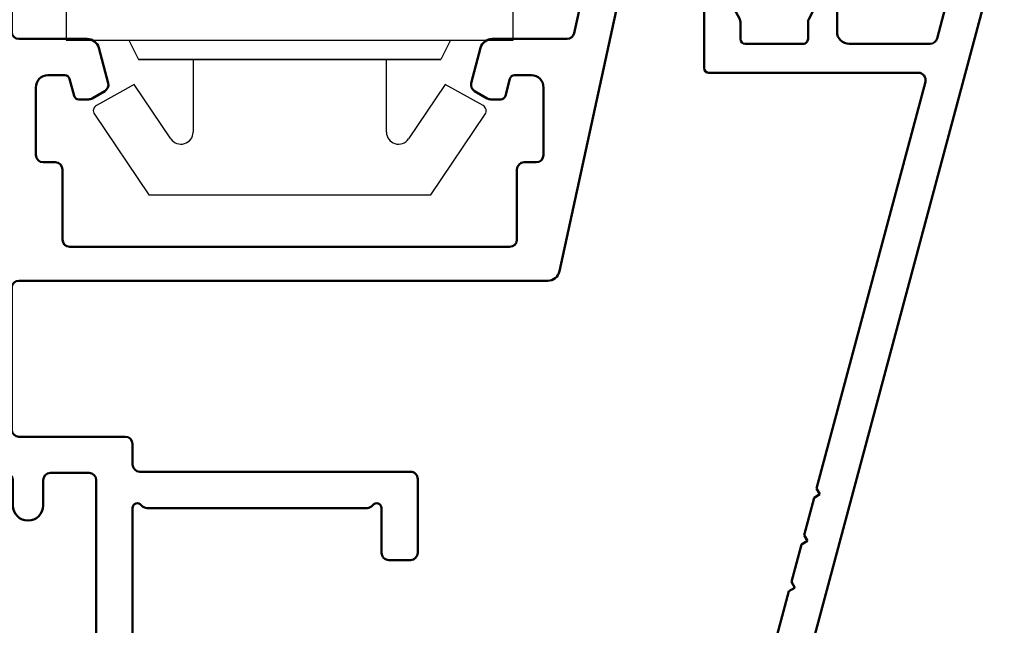
# Model space of a CAD drawing. Extents: x 16 to 196, y 0 to 280.
# Drawn here: x 79 to 120, y 119 to 144 of the extents above; entities that cross this region are included whole.
import ezdxf

# ---------------------------------------------------------------- set-up
doc = ezdxf.new("R2010")
doc.units = 0
doc.header["$MEASUREMENT"] = 0
for name, color, linetype in [('ALU', 7, 'CONTINUOUS'), ('DIM', 1, 'CONTINUOUS'), ('kaderprofiel', 5, 'CONTINUOUS'), ('TEGN', 7, 'CONTINUOUS'), ('Y1', 7, 'CONTINUOUS')]:
    doc.layers.add(name, color=color, linetype=linetype)

# ---------------------------------------------------------------- blocks, each defined once
blk = doc.blocks.new('GROUP_0_7f4701a2-7d07-46df-b31a-e0c37d77920c')
at = {"layer": 'TEGN', "color": 7, "linetype": 'Continuous', "lineweight": 50, "ltscale": 1.2}
for p, q in [((177.7724842901731, 172.829454573295), (178.0174332644519, 172.688033217057)), ((178.0174332644519, 172.688033217057), (178.1588546206896, 172.9329821913362)), ((175.8406326375946, 172.3118164830898), (176.0855816118737, 172.170395126852)), ((176.0855816118737, 172.170395126852), (176.2270029681115, 172.4153441011312)), ((174.1537299592967, 171.6527570366472), (174.2951513155345, 171.8977060109264)), ((173.9087809850171, 171.7941783928849), (174.1537299592967, 171.6527570366472))]:
    blk.add_line(p, q, dxfattribs=at)
blk = doc.blocks.new('A$C40154F4E')
at = {"layer": 'ALU', "linetype": 'Continuous', "lineweight": 50, "ltscale": 1.2}
for p, q in [((7.950493465733871, 42.53977749262276), (39.05049346177748, 42.53977749262322)), ((55.85049346177721, 42.53977749262322), (62.60065815343796, 42.53977749262322)), ((68.90049357662292, 42.53977749262322), (67.70065815343833, 42.53977749262322)), ((7.450493465733871, 42.03977749318801), (7.45049346516862, 41.53977749318847)), ((39.35049346177721, 42.23977749262303), (39.35049346177721, 41.28996937733473)), ((55.55049346177702, 42.23977749262303), (55.55049346177702, 41.28996937733473)), ((62.90065815343814, 40.23977749262349), (62.90065815343814, 42.23977749262303)), ((67.40065815343814, 40.23977749262349), (67.40065815343814, 42.23977749262303)), ((69.40049357662292, 42.03977748901161), (69.40049356434292, 40.33976039309073)), ((21.10000113521892, 41.03977749262322), (7.95049346516862, 41.03977749262322)), ((21.40000113521864, 37.92196159810965), (21.40000113521864, 40.73977749262349)), ((31.40049344447016, 40.73977749287724), (31.4004934259342, 18.86646254016023)), ((37.55049346177748, 41.03977749262322), (31.70049344446988, 41.03977749262322)), ((37.85049346177721, 40.73977749262303), (37.85049346177721, 36.34003366811567)), ((39.65049346177739, 40.989969377335), (40.6951663204627, 40.989969377335)), ((55.25049346177684, 40.989969377335), (54.19536047836664, 40.989969377335)), ((57.05049346177702, 40.73977749262303), (57.05049346177702, 36.33977749262294)), ((57.35049346177721, 41.03977749262322), (61.10049346425922, 41.03977749262322)), ((61.4004934642594, 40.73977749228425), (61.40049345813577, 35.32196159849855)), ((26.20000113521883, 40.03977749262322), (23.41654319115923, 40.03977749262322)), ((67.10065815343796, 39.93977749262331), (63.20065815343833, 39.93977749262331)), ((22.90016584003843, 39.54004578324066), (22.9001658386328, 38.8427098523066)), ((26.50000113521901, 39.23977749262349), (26.50000113521901, 39.73977749262303)), ((39.65049346177739, 39.73996931439387), (40.6951663204627, 39.73996931439387)), ((55.25049346177684, 39.73996931439387), (54.19536047836664, 39.73996931439387)), ((70.20049394886382, 39.53976038731207), (70.40049298112262, 39.53976048344157)), ((39.35049346177721, 39.43996931439369), (39.35049346177721, 37.83977749262294)), ((55.55049346177702, 39.43996931439369), (55.55049346177702, 37.83977749262294)), ((29.70000113521883, 38.93977749262331), (26.80000113521919, 38.93977749262331)), ((23.04840202961213, 38.64952468664524), (23.75176494423931, 38.46105916168426)), ((30.00000113521901, 20.43977749262331), (30.00000113521901, 38.63977749262312)), ((69.60049346132064, 38.43977749262331), (63.40049346109436, 38.43977749262331)), ((71.40049346177284, 38.53976048231152), (71.40049343559167, 15.37654752019216)), ((23.90000113521864, 37.85939274839711), (23.90000113521864, 38.26787399642672)), ((62.90049346109436, 37.93977749318856), (62.90049345917623, 36.24275398382088)), ((69.90049346132037, 38.13977749228434), (69.90049343600231, 15.73977749228425)), ((23.85980875804216, 37.70939275132059), (23.55980875804244, 37.18977749554688)), ((39.65049346177739, 37.53977749262322), (55.2504934617773, 37.53977749262322)), ((23.22235542168846, 37.04999974473685), (21.77059161266743, 37.4389986849651)), ((39.00049343417913, 36.04003366546158), (38.15049346084606, 36.04003366811548)), ((53.90049346002525, 36.04003361856576), (40.80049343375003, 36.04003365984636)), ((55.70049345929101, 36.03977749262367), (56.7504934617773, 36.03977749262322)), ((63.04872965015556, 36.04956881833687), (63.75225726754707, 35.86105916140332)), ((39.30049343324208, 35.74003366111674), (39.30049344906593, 24.54028977102416)), ((40.80049343358087, 35.44003362333569), (40.80049344703139, 26.34028978139577)), ((53.9004934589525, 35.44003362333569), (53.90049344550198, 26.34028979832283)), ((55.40049345929083, 35.73977749296273), (55.40049344346744, 24.54028977102416)), ((63.9004934585264, 35.66787399591931), (63.90049345806483, 35.25939274907523)), ((63.86030108088789, 35.10939275233795), (63.56030108030063, 34.58977749554697)), ((63.22284774394666, 34.44999974473694), (61.7710839355841, 34.83899868478875)), ((40.80049343375003, 25.7402897750876), (42.65049344711724, 25.7402897808297)), ((53.90049345878379, 25.7402897750876), (52.05049344541612, 25.7402897808297)), ((42.95049344804875, 25.44028978116876), (42.95049344906602, 24.54028978116867)), ((51.75049344448462, 25.44028978116876), (51.7504934434678, 24.54028978116867)), ((39.60049344999743, 24.24028977136322), (42.65049344999716, 24.2402897808297)), ((55.10049344253639, 24.24028977136322), (52.05049344253666, 24.2402897808297)), ((23.22235542168846, 22.02911029646657), (21.77059161266743, 21.64011135623832)), ((23.85980875804216, 21.36971728988283), (23.55980875804244, 21.88933254565654)), ((23.90000113521864, 21.21971729280631), (23.90000113521864, 20.81123604477671)), ((21.40000113521864, 21.15714844309377), (21.40000113521864, 18.06015147486778)), ((23.04840202961213, 20.42958535455818), (23.75176494423931, 20.61805087951916)), ((22.90016584003843, 19.53950920200577), (22.9001658386328, 20.23640018889682)), ((29.70000113521883, 20.13977749262312), (26.80000113521919, 20.13977749262312)), ((26.50000113521901, 19.83977749262294), (26.50000113521901, 19.3397774926234)), ((63.22284774394666, 19.42955524050967), (61.7710839355841, 19.04055630045787)), ((63.86030108088789, 18.77016223290866), (63.56030108030063, 19.28977748969965)), ((26.20000113521883, 19.03977749262322), (23.41654319115923, 19.03977749262322)), ((15.83658451009069, 15.07025238191545), (31.00700861907217, 18.37793975336626)), ((61.40049346343812, 13.86630638166343), (61.40049345813577, 18.55759338674852)), ((63.9004934585264, 18.21168098932731), (63.90049345806483, 18.62016223617138)), ((63.04872965015556, 17.82998616690975), (63.75225726754707, 18.0184958238433)), ((0.2360920193364109, 13.20403550412129), (21.16391025110124, 17.76703780253729)), ((62.90049346109436, 15.93977749205806), (62.90049345917623, 17.63680100142619)), ((69.60049343600213, 15.43977749262331), (63.40049346109436, 15.43977749262331)), ((15.60049362597374, 12.59645927056863), (15.60049362597283, 14.77713870958496)), ((0.3639102511019701, 11.69666382029254), (13.73658451008987, 14.61237833500991)), ((14.10049362597283, 11.39645929889866), (14.10049362597192, 14.31926466267942)), ((16.87813919351993, -2.552633304730989e-07), (70.6593124806941, 14.41062169503311)), ((44.23706484293916, 8.883716048896986), (61.02990298598934, 13.38334346795364)), ((1.135219008574495e-06, 11.98977749262349), (1.135219008574495e-06, 12.91092183179126)), ((15.8004936258053, 12.39645927056881), (22.60049332821427, 12.39645926485446)), ((22.80049332804583, 12.19645926485464), (22.80049332804583, 3.530771634841585)), ((18.1868570330148, 10.92377864429545), (17.75049341707791, 11.14645952923638)), ((18.98685701475688, 10.92377864429682), (18.55049339882908, 11.14645952923638)), ((19.78685699650077, 10.92377864429727), (19.35049338057297, 11.14645952923729)), ((20.58686101814374, 10.92377659371141), (20.15049336231777, 11.14645952923729)), ((17.50049342966622, 10.89645929620019), (14.60049362597283, 10.89645929620019)), ((21.40049333060824, 10.8964574627721), (20.70049737834552, 10.89645747899931)), ((21.60049332597237, 10.69645746277183), (21.60049336517613, 8.296459351807698)), ((42.30521319036143, 8.366077958691676), (43.85069451242407, 8.780188430856015)), ((40.3733615377846, 7.848439868487276), (41.91884285984588, 8.262550340650705)), ((16.50049347748109, 7.196459365766714), (16.50049344815807, 7.796459224255159)), ((16.80049417523651, 8.096459238915486), (17.50049402387913, 8.096457542401367)), ((17.75049342088141, 7.846457534691581), (18.18685703233541, 8.06913842304084)), ((18.55049340262531, 7.846457534692036), (18.98685701408021, 8.069138423040386)), ((19.3504933843692, 7.846457534691581), (19.78685699582411, 8.069138423040386)), ((20.1504933661131, 7.846457534691581), (20.58686054180134, 8.069140241905188)), ((20.70049691763643, 8.09645936009656), (21.40049336280799, 8.09645935180788)), ((23.17813904157674, 3.240993886954584), (39.98699120726815, 7.74491225044585)), ((21.10049332678454, 6.896459387481627), (16.8004934779733, 6.896459380428496)), ((21.60049332760491, 6.396459387481627), (21.60049332760491, 3.048463088347489)), ((17.00049346118931, 3.889777495571252), (17.50049337623796, 3.889777489675453)), ((16.50049348000312, 0.289777489097105), (16.50049344356512, 3.38977748970683)), ((17.80049337270111, 3.589777489675271), (17.80049337270111, 2.191025684651322)), ((18.17813908623202, 1.901247936764321), (21.37813904113591, 2.758685340460488))]:
    blk.add_line(p, q, dxfattribs=at)
for centre, radius, start, end in [((7.950493465733871, 42.03977749262276), 0.5, 90, 180), ((39.05049346177748, 42.23977749262303), 0.3000000000001819, 0, 90), ((55.85049346177721, 42.23977749262303), 0.3000000000001819, 90, 180), ((62.60065815343796, 42.23977749262303), 0.3000000000001819, 0, 90), ((67.70065815343833, 42.23977749262303), 0.3000000000001819, 90, 180), ((68.90049357662292, 42.03977749262322), 0.5, 359.9999995861407, 90), ((7.95049346516862, 41.53977749262322), 0.5, 180, 270), ((39.65049346177739, 41.28996937733473), 0.3000000000000114, 180, 270), ((55.25049346177684, 41.28996937733473), 0.3000000000000114, 270, 0), ((21.10000113521892, 40.73977749262349), 0.3000000000000114, 0, 90), ((31.70049344446988, 40.73977749262303), 0.3000000000001819, 90, 180), ((37.55049346177748, 40.73977749262303), 0.3000000000001819, 0, 90), ((40.6951663204627, 40.36496934586421), 0.625000031470563, 270, 90), ((54.19536047836664, 40.36496934586421), 0.625000031470563, 90, 270), ((57.35049346177721, 40.73977749262303), 0.3000000000001819, 90, 180), ((61.10049346425922, 40.73977749262349), 0.3000000000000114, 0, 90), ((70.2004935643431, 40.3397603873118), 0.8000000000001819, 179.9999995861407, 270.0000275333663), ((23.40016584003843, 39.54004578223248), 0.4999999999997897, 88.12295806307881, 180), ((26.20000113521883, 39.73977749262303), 0.3000000000001819, 0, 90), ((63.20065815343833, 40.23977749262349), 0.3000000000001819, 180, 270), ((67.10065815343796, 40.23977749262349), 0.3000000000001819, 270, 0), ((39.65049346177739, 39.43996931439369), 0.3000000000000114, 90, 180), ((55.25049346177684, 39.43996931439369), 0.3000000000000114, 0, 90), ((70.40049346177284, 38.53976048344202), 1, 0, 90.00002753920269), ((26.80000113521919, 39.23977749262349), 0.3000000000001819, 180, 270), ((23.10016583863262, 38.84270985190324), 0.1999999999999886, 180, 254.9999999999804), ((29.70000113521883, 38.63977749262312), 0.3000000000001819, 0, 90), ((23.70000113521883, 38.26787399642672), 0.1999999999999886, 0, 74.99999999998039), ((63.40049346109436, 37.93977749262331), 0.5, 90, 180), ((69.60049346132064, 38.13977749262312), 0.3000000000000114, 0, 90), ((21.90000113521864, 37.92196159810965), 0.5, 180, 255.0000000000056), ((23.60000113521892, 37.85939274839711), 0.3000000000000083, 330.0000006447343, 0), ((39.65049346177739, 37.83977749262294), 0.3000000000001819, 180, 270), ((55.2504934617773, 37.83977749262294), 0.3000000000001819, 270, 0), ((23.30000113521919, 37.3397774926234), 0.2999999999998119, 254.9999999999804, 330.0000006447343), ((38.15049346177739, 36.34003366811567), 0.3000000000000114, 180, 269.9999998221479), ((56.7504934617773, 36.33977749262294), 0.3000000000001819, 270, 0), ((39.00049343324235, 35.7400336607775), 0.3000000000000114, 0, 89.9999998210796), ((40.80049343312885, 35.84003362322119), 0.1999999999999943, 90.00000017782611, 233.1301024189133), ((53.90049345940452, 35.84003362322119), 0.1999999999999943, 306.8698975810867, 89.99999982214786), ((55.70049345929101, 35.73977749262394), 0.3000000000000114, 89.99999999997395, 180), ((63.10049345917605, 36.24275398359487), 0.1999999999999886, 180, 254.9999999999804), ((63.70049345852613, 35.66787399614577), 0.1999999999999886, 0, 74.99999999998039), ((40.50049343358114, 35.44003362288231), 0.2999999999999887, 0, 53.13010241891334), ((54.20049345895268, 35.44003362288231), 0.2999999999999716, 126.8698975810866, 180), ((61.90049345813577, 35.3219615979333), 0.5, 180, 255.0000000000056), ((63.60049345806465, 35.25939274941447), 0.3000000000000083, 330.0000006447343, 0), ((63.30049345747739, 34.73977749262349), 0.2999999999998119, 254.9999999999804, 330.0000006447343), ((40.80049343312885, 25.94028978071765), 0.1999999999999943, 126.8698975810866, 269.9999998221479), ((40.50049343358114, 26.34028978105653), 0.3000000000000114, 306.8698975810867, 0), ((54.20049345895268, 26.34028979786945), 0.3000000134503011, 180, 233.1301035748688), ((53.90049345940452, 25.94028978071765), 0.1999999999999886, 269.9999998221479, 53.13010241891334), ((42.65049344804856, 25.44028978082952), 0.3000000000000114, 0, 90.00000017782611), ((52.0504934444848, 25.44028978082952), 0.3000000000000114, 89.99999982214786, 180), ((39.60049344906611, 24.54028977136295), 0.3000000000000114, 180, 270.0000001778261), ((42.65049344906583, 24.54028978082988), 0.3000000000000114, 270.0000001778261, 0), ((52.05049344346753, 24.54028978082988), 0.3000000000000114, 180, 269.9999998221479), ((55.10049344346726, 24.54028977136295), 0.3000000000000114, 269.9999998221479, 0), ((23.30000113521919, 21.73933254858002), 0.2999999999998119, 29.99999935526571, 105.0000000000196), ((21.90000113521864, 21.15714844309377), 0.5, 104.9999999999945, 180), ((23.60000113521892, 21.21971729280631), 0.3000000000000114, 0, 29.99999935526571), ((23.70000113521883, 20.81123604477671), 0.1999999999999931, 285.0000000000196, 0), ((23.10016583863262, 20.23640018930018), 0.1999999999999886, 105.0000000000196, 180), ((29.70000113521883, 20.43977749262331), 0.3000000000000114, 270, 0), ((26.80000113521919, 19.83977749262294), 0.3000000000001819, 90, 180), ((23.40016584003843, 19.53950920301395), 0.4999999999997897, 180, 271.8770419369212), ((26.20000113521883, 19.3397774926234), 0.3000000000001819, 270, 0), ((63.30049345747739, 19.13977749262312), 0.2999999999998119, 29.99999935526571, 105.0000000000196), ((30.9004934259342, 18.86646254058405), 0.4999999999999861, 282.3000000000043, 0), ((61.90049345813577, 18.55759338731332), 0.5, 105.0000000000196, 180), ((63.60049345806465, 18.62016223583214), 0.3000000000000114, 0, 29.99999935526571), ((21.10000113521892, 18.06015147486778), 0.2999999999999984, 282.3000000000043, 0), ((63.70049345852613, 18.2116809891013), 0.1999999999999931, 285.0000000000196, 0), ((63.10049345917605, 17.6368010016522), 0.1999999999999886, 105.0000000000196, 180), ((63.40049346109436, 15.93977749262331), 0.5, 180, 270), ((69.60049343600213, 15.73977749262349), 0.3000000000000114, 270, 0), ((70.40049343559167, 15.37654752132221), 0.9999999999999957, 284.9999999999944, 0), ((15.90049362597301, 14.77713870958496), 0.2999999999999984, 102.3000000000043, 180), ((13.80049362597219, 14.31926466267942), 0.3000000000000114, 0, 102.3000000000043), ((60.90049346343812, 13.86630638109818), 0.5000000000000152, 284.9999999999944, 0), ((0.3000011352191905, 12.91092183179126), 0.2999999999999984, 102.3000000000043, 180), ((15.80049362597356, 12.59645927056863), 0.1999999999998181, 180, 269.9999999518502), ((22.60049332804601, 12.19645926485464), 0.1999999999998181, 0, 89.99999995185017), ((0.3000011352191905, 11.98977749262349), 0.3000000000001535, 180, 282.3000000000043), ((14.60049362597283, 11.39645929889866), 0.5000000000000004, 180.0000024079606, 270), ((17.50049342966622, 11.14645928361188), 0.2499999874116839, 269.9999991462263, 5.6293042179119e-05), ((18.3004934000196, 11.14645952694718), 0.2499999988094135, 242.9643072045315, 5.246455731482573e-07), ((19.1004933817635, 11.14645952694809), 0.249999998809642, 242.9643072041819, 5.246455731482573e-07), ((19.9004933635083, 11.14645952694809), 0.2499999988096296, 242.9643072041819, 5.246455731482573e-07), ((20.70049738414082, 11.14645748539988), 0.250000006400401, 242.9643083517523, 269.9999987925804), ((21.40049332597164, 10.69645746277183), 0.1999999999998181, 9.359514441116259e-07, 89.99999829245272), ((21.40049336517632, 8.296459351807698), 0.1999999999998182, 269.9999985212165, 9.359514441116259e-07), ((16.80049344815825, 7.796459238916214), 0.3000000000001535, 89.99986113377376, 180.0000028000899), ((17.50049341798103, 7.846457539501898), 0.2500000029003787, 359.9999988975565, 89.99986113640533), ((18.30049340232517, 7.846457540237679), 0.2500000003005881, 359.9999987289799, 117.0356933888418), ((19.10049338406816, 7.84645754023677), 0.2500000003005881, 359.999998729032, 117.0356933887485), ((19.90049336581296, 7.84645754023677), 0.2500000003005881, 359.999998729032, 117.0356933887485), ((20.70049691467602, 7.846459353446335), 0.25000000665068, 90, 117.0356933887485), ((16.80049347748127, 7.196459380428223), 0.3000000000001822, 180.0000028000899, 270), ((21.10049332760491, 6.396459387481627), 0.5, 7.33451176207958e-07, 90), ((17.00049345529396, 3.389777495571252), 0.5000000117288437, 90, 180), ((17.50049337270093, 3.589777489675271), 0.3000000000001819, 0, 89.99999879258043), ((23.10049332804601, 3.530771634841585), 0.3000000000000114, 180, 284.9999999999944), ((21.30049332760518, 3.048463088347489), 0.2999999999999967, 284.9999999999944, 0), ((18.10049337270129, 2.191025684651322), 0.3000000000000114, 180, 284.9999999999944), ((16.8004934799892, 0.2897774926232159), 0.2999999999861132, 180.0000012074196, 284.9999999999944)]:
    blk.add_arc(centre, radius, start, end, dxfattribs=at)
at = {"layer": 'ALU', "linetype": 'ByBlock'}
blk.add_blockref('GROUP_0_7f4701a2-7d07-46df-b31a-e0c37d77920c', (-133.9217897777494, -164.0492661424387), dxfattribs=at)

msp = doc.modelspace()

# ---------------------------------------------------------------- linework, layer by layer
at = {"layer": 'kaderprofiel', "linetype": 'Continuous'}
msp.add_line((80.85982852338293, 142.7185137178407), (99.35982852338293, 142.7198542696046), dxfattribs=at)
at = {"layer": 'Y1', "color": 5}
for p, q in [((80.85982852338293, 144.719117009984), (80.85982852338293, 142.7185137178407)), ((99.35982852338293, 142.7185137178407), (99.35982852338293, 144.7201799532835)), ((86.10982852338293, 141.918513717841), (86.11008152406112, 138.9178132508836)), ((86.40982852338266, 141.918513717841), (93.80982852338275, 141.918513717841)), ((94.10982852338293, 138.9175136873222), (94.10982852338293, 141.918513717841)), ((83.67981327210646, 140.885562696651), (82.11237319627799, 140.0165945115413)), ((85.19582852338272, 138.6385137178408), (83.67981327210646, 140.885562696651)), ((96.54013583992264, 140.8855555627646), (95.02460033378657, 138.6383698823014)), ((98.10804533404871, 140.0161849504238), (96.54013583992264, 140.8855555627646)), ((82.02631485382153, 139.6581698777963), (84.27844195656098, 136.3185137178411)), ((95.9422148034696, 136.3185137178411), (98.1940880177417, 139.6577679945094)), ((84.27844195656098, 136.3185137178411), (95.9422148034696, 136.3185137178411))]:
    msp.add_line(p, q, dxfattribs=at)
for points in [[(83.45982852338284, 142.7185137178407), (83.85982852338293, 141.918513717841), (96.35982852338293, 141.918513717841), (83.85982852338293, 141.918513717841)], [(96.75982852338302, 142.7185137178407), (96.35982852338293, 141.918513717841), (83.85982852338293, 141.918513717841), (96.35982852338293, 141.918513717841)]]:
    msp.add_lwpolyline(points, dxfattribs=at)
for centre, radius, start, end in [((82.23358861546876, 139.7979467991121), 0.25, 119.0034102454299, 213.9941106718382), ((97.98681474884688, 139.7975456465201), 0.25, 326.0056873452617, 60.99261548403981), ((85.61025352370052, 138.9179416433253), 0.4998280168506013, 213.9899961363442, 359.9852822474072), ((94.60988584145161, 138.9177786892992), 0.5000573882869401, 180.0303635060482, 326.0303635060184)]:
    msp.add_arc(centre, radius, start, end, dxfattribs=at)

# ---------------------------------------------------------------- block references
at = {"layer": 'DIM', "linetype": 'Continuous', "xscale": -1, "rotation": 90}
msp.add_blockref('A$C40154F4E', (119.6473771673272, 164.1701884795057), dxfattribs=at)

doc.saveas('drawing.dxf')
